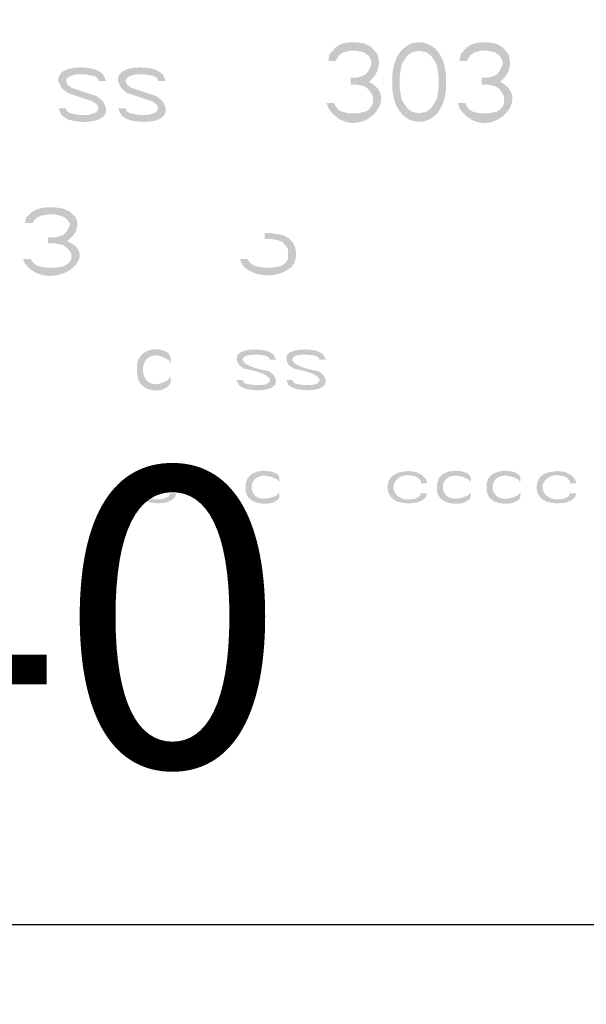
# Model space of a CAD drawing. Units: inches. Extents: x -44 to 847, y -189 to 441.
# Drawn here: x 125 to 139, y -6 to 19 of the extents above; entities that cross this region are included whole.
import ezdxf

# ---------------------------------------------------------------- set-up
doc = ezdxf.new("R2010")
doc.units = ezdxf.units.IN
doc.header["$MEASUREMENT"] = 0
doc.layers.add('_U+30EC_U+30A4_U+30E4_U+30FC 1', color=7, linetype='Continuous')
doc.layers.add('寸法', color=3, linetype='Continuous', lineweight=20)
doc.styles.add('japanese', font='romans.shx', dxfattribs={"bigfont": 'bigfont.shx'})
doc.dimstyles.new('KIHON1対3', dxfattribs={"dimscale": 10, "dimtxt": 0.75, "dimasz": 0.75, "dimexe": 0, "dimexo": 0.6, "dimgap": 0.3, "dimtad": 1, "dimdec": 0, "dimdsep": 46, "dimtxsty": 'japanese', "dimblk": 'OPEN30', "dimcen": 2.5, "dimadec": 0, "dimazin": 0, "dimtfac": 1, "dimtdec": 0, "dimtmove": 0, "dimatfit": 0, "dimfxl": 1, "dimarcsym": 0})

# ---------------------------------------------------------------- blocks, each defined once
blk = doc.blocks.new('_Open30')
at = {"color": 0, "linetype": 'ByBlock', "lineweight": -2}
for p, q in [((-1, 0.2679), (0, 0)), ((0, 0), (-1, -0.2679)), ((0, 0), (-1, 0))]:
    blk.add_line(p, q, dxfattribs=at)
blk = doc.blocks.new('*D25')
at = {"layer": 'Defpoints', "color": 0, "transparency": 16777216}
for p in [(53.171, 37.629), (193.585, 37.627), (193.585, -3.685)]:
    blk.add_point(p, dxfattribs=at)
at = {"layer": '寸法', "color": 0, "lineweight": -2, "transparency": 16777216}
for p, q in [((53.171, 31.629), (53.171, -3.685)), ((193.585, 31.627), (193.585, -3.685)), ((60.671, -3.685), (186.085, -3.685))]:
    blk.add_line(p, q, dxfattribs=at)
at = {"layer": '寸法', "color": 0, "lineweight": -2, "transparency": 16777216, "xscale": 7.5, "yscale": 7.5, "zscale": 7.5, "rotation": 180}
blk.add_blockref('_Open30', (53.171, -3.685), dxfattribs=at)
at = {"layer": '寸法', "color": 0, "lineweight": -2, "transparency": 16777216, "xscale": 7.5, "yscale": 7.5, "zscale": 7.5}
blk.add_blockref('_Open30', (193.585, -3.685), dxfattribs=at)
at = {"layer": '寸法', "color": 0, "transparency": 16777216, "insert": (123.378, 3.065), "char_height": 7.5, "attachment_point": 5, "style": 'japanese'}
blk.add_mtext('140', dxfattribs=at)

msp = doc.modelspace()

# ---------------------------------------------------------------- hatches: boundary and pattern name
at = {"layer": '_U+30EC_U+30A4_U+30E4_U+30FC 1'}
h = msp.add_hatch(color=7, dxfattribs=at)
h.dxf.hatch_style = 2
edge = h.paths.add_edge_path()
edge.add_spline(control_points=[(135.719, 17.904), (135.719, 17.904), (135.681, 17.989), (135.681, 17.989), (135.681, 17.989), (135.569, 18.16), (135.569, 18.16), (135.569, 18.16), (135.456, 18.245), (135.456, 18.245), (135.456, 18.245), (135.269, 18.287), (135.269, 18.287), (135.269, 18.287), (135.081, 18.245), (135.081, 18.245), (135.081, 18.245), (134.969, 18.16), (134.969, 18.16), (134.969, 18.16), (134.856, 17.989), (134.856, 17.989), (134.856, 17.989), (134.819, 17.904), (134.819, 17.904), (134.819, 17.904), (134.781, 17.649), (134.781, 17.649), (134.781, 17.649), (134.781, 17.351), (134.781, 17.351), (134.781, 17.351), (134.819, 17.096), (134.819, 17.096), (134.819, 17.096), (134.631, 17.096), (134.631, 17.096), (134.631, 17.096), (134.594, 17.308), (134.594, 17.308), (134.594, 17.308), (134.594, 17.691), (134.594, 17.691), (134.62, 17.919), (134.685, 18.165), (134.856, 18.33), (134.856, 18.33), (134.969, 18.415), (134.969, 18.415), (134.969, 18.415), (135.044, 18.457), (135.044, 18.457), (135.378, 18.583), (135.687, 18.422), (135.831, 18.117), (135.831, 18.117), (135.869, 18.032), (135.869, 18.032), (135.869, 18.032), (135.906, 17.904), (135.906, 17.904), (135.906, 17.904), (135.719, 17.904), (135.719, 17.904)], knot_values=[0, 0, 0, 0, 0.352778, 0.352778, 0.352778, 0.705556, 0.705556, 0.705556, 1.058333, 1.058333, 1.058333, 1.411111, 1.411111, 1.411111, 1.763889, 1.763889, 1.763889, 2.116667, 2.116667, 2.116667, 2.469444, 2.469444, 2.469444, 2.822222, 2.822222, 2.822222, 3.175, 3.175, 3.175, 3.527778, 3.527778, 3.527778, 3.880556, 3.880556, 3.880556, 4.233333, 4.233333, 4.233333, 4.586111, 4.586111, 4.586111, 4.938889, 4.938889, 4.938889, 5.291667, 5.291667, 5.291667, 5.644444, 5.644444, 5.644444, 5.997222, 5.997222, 5.997222, 6.35, 6.35, 6.35, 6.702778, 6.702778, 6.702778, 7.055556, 7.055556, 7.055556, 7.408333, 7.408333, 7.408333, 7.408333], degree=3, periodic=0)
edge.add_line((135.719, 17.904), (135.719, 17.904))
h = msp.add_hatch(color=7, dxfattribs=at)
h.dxf.hatch_style = 2
edge = h.paths.add_edge_path()
edge.add_spline(control_points=[(133.169, 18.032), (133.169, 18.032), (132.981, 18.032), (132.981, 18.032), (132.981, 18.032), (133.019, 18.202), (133.019, 18.202), (133.019, 18.202), (133.094, 18.287), (133.094, 18.287), (133.255, 18.538), (133.665, 18.528), (133.919, 18.457), (133.919, 18.457), (134.069, 18.372), (134.069, 18.372), (134.069, 18.372), (134.219, 18.202), (134.219, 18.202), (134.219, 18.202), (134.256, 18.032), (134.256, 18.032), (134.256, 18.032), (134.256, 17.947), (134.256, 17.947), (134.256, 17.947), (134.219, 17.776), (134.219, 17.776), (134.219, 17.776), (134.144, 17.649), (134.144, 17.649), (134.144, 17.649), (134.031, 17.521), (134.031, 17.521), (134.031, 17.521), (133.919, 17.479), (133.919, 17.479), (133.919, 17.479), (133.694, 17.436), (133.694, 17.436), (133.694, 17.436), (133.694, 17.606), (133.694, 17.606), (133.694, 17.606), (133.844, 17.649), (133.844, 17.649), (133.844, 17.649), (133.919, 17.691), (133.919, 17.691), (133.919, 17.691), (133.994, 17.776), (133.994, 17.776), (133.994, 17.776), (134.069, 17.947), (134.069, 17.947), (134.069, 17.947), (134.069, 18.032), (134.069, 18.032), (134.069, 18.032), (133.994, 18.16), (133.994, 18.16), (133.994, 18.16), (133.881, 18.245), (133.881, 18.245), (133.881, 18.245), (133.694, 18.287), (133.694, 18.287), (133.694, 18.287), (133.544, 18.287), (133.544, 18.287), (133.544, 18.287), (133.356, 18.245), (133.356, 18.245), (133.356, 18.245), (133.244, 18.16), (133.244, 18.16), (133.244, 18.16), (133.169, 18.032), (133.169, 18.032)], knot_values=[0, 0, 0, 0, 0.352778, 0.352778, 0.352778, 0.705556, 0.705556, 0.705556, 1.058333, 1.058333, 1.058333, 1.411111, 1.411111, 1.411111, 1.763889, 1.763889, 1.763889, 2.116667, 2.116667, 2.116667, 2.469444, 2.469444, 2.469444, 2.822222, 2.822222, 2.822222, 3.175, 3.175, 3.175, 3.527778, 3.527778, 3.527778, 3.880556, 3.880556, 3.880556, 4.233333, 4.233333, 4.233333, 4.586111, 4.586111, 4.586111, 4.938889, 4.938889, 4.938889, 5.291667, 5.291667, 5.291667, 5.644444, 5.644444, 5.644444, 5.997222, 5.997222, 5.997222, 6.35, 6.35, 6.35, 6.702778, 6.702778, 6.702778, 7.055556, 7.055556, 7.055556, 7.408333, 7.408333, 7.408333, 7.761111, 7.761111, 7.761111, 8.113889, 8.113889, 8.113889, 8.466667, 8.466667, 8.466667, 8.819444, 8.819444, 8.819444, 9.172222, 9.172222, 9.172222, 9.172222], degree=3, periodic=0)
edge.add_line((133.169, 18.032), (133.169, 18.032))
h = msp.add_hatch(color=7, dxfattribs=at)
h.dxf.hatch_style = 2
edge = h.paths.add_edge_path()
edge.add_spline(control_points=[(136.469, 18.032), (136.469, 18.032), (136.281, 18.032), (136.281, 18.032), (136.281, 18.032), (136.319, 18.202), (136.319, 18.202), (136.319, 18.202), (136.394, 18.287), (136.394, 18.287), (136.557, 18.539), (136.964, 18.528), (137.219, 18.457), (137.219, 18.457), (137.369, 18.372), (137.369, 18.372), (137.369, 18.372), (137.519, 18.202), (137.519, 18.202), (137.519, 18.202), (137.556, 18.032), (137.556, 18.032), (137.556, 18.032), (137.556, 17.947), (137.556, 17.947), (137.556, 17.947), (137.519, 17.776), (137.519, 17.776), (137.519, 17.776), (137.444, 17.649), (137.444, 17.649), (137.444, 17.649), (137.331, 17.521), (137.331, 17.521), (137.331, 17.521), (137.219, 17.479), (137.219, 17.479), (137.219, 17.479), (136.994, 17.436), (136.994, 17.436), (136.994, 17.436), (136.994, 17.606), (136.994, 17.606), (136.994, 17.606), (137.144, 17.649), (137.144, 17.649), (137.144, 17.649), (137.219, 17.691), (137.219, 17.691), (137.219, 17.691), (137.294, 17.776), (137.294, 17.776), (137.294, 17.776), (137.369, 17.947), (137.369, 17.947), (137.369, 17.947), (137.369, 18.032), (137.369, 18.032), (137.369, 18.032), (137.294, 18.16), (137.294, 18.16), (137.294, 18.16), (137.182, 18.245), (137.182, 18.245), (137.182, 18.245), (136.994, 18.287), (136.994, 18.287), (136.994, 18.287), (136.844, 18.287), (136.844, 18.287), (136.844, 18.287), (136.656, 18.245), (136.656, 18.245), (136.656, 18.245), (136.544, 18.16), (136.544, 18.16), (136.544, 18.16), (136.469, 18.032), (136.469, 18.032)], knot_values=[0, 0, 0, 0, 0.352778, 0.352778, 0.352778, 0.705556, 0.705556, 0.705556, 1.058333, 1.058333, 1.058333, 1.411111, 1.411111, 1.411111, 1.763889, 1.763889, 1.763889, 2.116667, 2.116667, 2.116667, 2.469444, 2.469444, 2.469444, 2.822222, 2.822222, 2.822222, 3.175, 3.175, 3.175, 3.527778, 3.527778, 3.527778, 3.880556, 3.880556, 3.880556, 4.233333, 4.233333, 4.233333, 4.586111, 4.586111, 4.586111, 4.938889, 4.938889, 4.938889, 5.291667, 5.291667, 5.291667, 5.644444, 5.644444, 5.644444, 5.997222, 5.997222, 5.997222, 6.35, 6.35, 6.35, 6.702778, 6.702778, 6.702778, 7.055556, 7.055556, 7.055556, 7.408333, 7.408333, 7.408333, 7.761111, 7.761111, 7.761111, 8.113889, 8.113889, 8.113889, 8.466667, 8.466667, 8.466667, 8.819444, 8.819444, 8.819444, 9.172222, 9.172222, 9.172222, 9.172222], degree=3, periodic=0)
edge.add_line((136.469, 18.032), (136.469, 18.032))
h = msp.add_hatch(color=7, dxfattribs=at)
h.dxf.hatch_style = 2
edge = h.paths.add_edge_path()
edge.add_spline(control_points=[(127.394, 17.521), (127.394, 17.521), (127.319, 17.691), (127.319, 17.691), (127.319, 17.691), (127.206, 17.777), (127.206, 17.777), (126.978, 17.908), (126.14, 17.945), (126.194, 17.521), (126.194, 17.521), (126.269, 17.351), (126.269, 17.351), (126.269, 17.351), (126.419, 17.224), (126.419, 17.224), (126.419, 17.224), (127.056, 17.011), (127.056, 17.011), (127.056, 17.011), (127.169, 16.926), (127.169, 16.926), (127.169, 16.926), (127.206, 16.841), (127.206, 16.841), (127.206, 16.841), (127.169, 16.756), (127.169, 16.756), (127.169, 16.756), (127.094, 16.713), (127.094, 16.713), (127.094, 16.713), (126.944, 16.671), (126.944, 16.671), (126.944, 16.671), (126.719, 16.671), (126.719, 16.671), (126.719, 16.671), (126.494, 16.713), (126.494, 16.713), (126.494, 16.713), (126.419, 16.756), (126.419, 16.756), (126.419, 16.756), (126.381, 16.841), (126.381, 16.841), (126.381, 16.841), (126.194, 16.841), (126.194, 16.841), (126.194, 16.841), (126.269, 16.671), (126.269, 16.671), (126.269, 16.671), (126.381, 16.585), (126.381, 16.585), (126.609, 16.454), (127.447, 16.417), (127.394, 16.841), (127.394, 16.841), (127.319, 17.011), (127.319, 17.011), (127.319, 17.011), (127.169, 17.138), (127.169, 17.138), (127.169, 17.138), (126.532, 17.351), (126.532, 17.351), (126.532, 17.351), (126.419, 17.436), (126.419, 17.436), (126.419, 17.436), (126.381, 17.521), (126.381, 17.521), (126.381, 17.521), (126.419, 17.606), (126.419, 17.606), (126.419, 17.606), (126.494, 17.649), (126.494, 17.649), (126.494, 17.649), (126.644, 17.691), (126.644, 17.691), (126.644, 17.691), (126.869, 17.691), (126.869, 17.691), (126.869, 17.691), (127.094, 17.649), (127.094, 17.649), (127.094, 17.649), (127.169, 17.606), (127.169, 17.606), (127.169, 17.606), (127.206, 17.521), (127.206, 17.521), (127.206, 17.521), (127.394, 17.521), (127.394, 17.521)], knot_values=[0, 0, 0, 0, 0.352778, 0.352778, 0.352778, 0.705556, 0.705556, 0.705556, 1.058333, 1.058333, 1.058333, 1.411111, 1.411111, 1.411111, 1.763889, 1.763889, 1.763889, 2.116667, 2.116667, 2.116667, 2.469444, 2.469444, 2.469444, 2.822222, 2.822222, 2.822222, 3.175, 3.175, 3.175, 3.527778, 3.527778, 3.527778, 3.880556, 3.880556, 3.880556, 4.233333, 4.233333, 4.233333, 4.586111, 4.586111, 4.586111, 4.938889, 4.938889, 4.938889, 5.291667, 5.291667, 5.291667, 5.644444, 5.644444, 5.644444, 5.997222, 5.997222, 5.997222, 6.35, 6.35, 6.35, 6.702778, 6.702778, 6.702778, 7.055556, 7.055556, 7.055556, 7.408333, 7.408333, 7.408333, 7.761111, 7.761111, 7.761111, 8.113889, 8.113889, 8.113889, 8.466667, 8.466667, 8.466667, 8.819444, 8.819444, 8.819444, 9.172222, 9.172222, 9.172222, 9.525, 9.525, 9.525, 9.877778, 9.877778, 9.877778, 10.230556, 10.230556, 10.230556, 10.583333, 10.583333, 10.583333, 10.936111, 10.936111, 10.936111, 11.288889, 11.288889, 11.288889, 11.288889], degree=3, periodic=0)
edge.add_line((127.394, 17.521), (127.394, 17.521))
h = msp.add_hatch(color=7, dxfattribs=at)
h.dxf.hatch_style = 2
edge = h.paths.add_edge_path()
edge.add_spline(control_points=[(128.894, 17.521), (128.894, 17.521), (128.819, 17.691), (128.819, 17.691), (128.819, 17.691), (128.706, 17.777), (128.706, 17.777), (128.478, 17.908), (127.64, 17.945), (127.694, 17.521), (127.694, 17.521), (127.769, 17.351), (127.769, 17.351), (127.769, 17.351), (127.919, 17.224), (127.919, 17.224), (127.919, 17.224), (128.556, 17.011), (128.556, 17.011), (128.556, 17.011), (128.669, 16.926), (128.669, 16.926), (128.669, 16.926), (128.706, 16.841), (128.706, 16.841), (128.706, 16.841), (128.669, 16.756), (128.669, 16.756), (128.669, 16.756), (128.594, 16.713), (128.594, 16.713), (128.594, 16.713), (128.444, 16.671), (128.444, 16.671), (128.444, 16.671), (128.218, 16.671), (128.218, 16.671), (128.218, 16.671), (127.993, 16.713), (127.993, 16.713), (127.993, 16.713), (127.919, 16.756), (127.919, 16.756), (127.919, 16.756), (127.881, 16.841), (127.881, 16.841), (127.881, 16.841), (127.694, 16.841), (127.694, 16.841), (127.694, 16.841), (127.769, 16.671), (127.769, 16.671), (127.769, 16.671), (127.881, 16.585), (127.881, 16.585), (128.109, 16.454), (128.947, 16.417), (128.894, 16.841), (128.894, 16.841), (128.819, 17.011), (128.819, 17.011), (128.819, 17.011), (128.669, 17.138), (128.669, 17.138), (128.669, 17.138), (128.031, 17.351), (128.031, 17.351), (128.031, 17.351), (127.919, 17.436), (127.919, 17.436), (127.919, 17.436), (127.881, 17.521), (127.881, 17.521), (127.881, 17.521), (127.919, 17.606), (127.919, 17.606), (127.919, 17.606), (127.993, 17.649), (127.993, 17.649), (127.993, 17.649), (128.144, 17.691), (128.144, 17.691), (128.144, 17.691), (128.369, 17.691), (128.369, 17.691), (128.369, 17.691), (128.594, 17.649), (128.594, 17.649), (128.594, 17.649), (128.669, 17.606), (128.669, 17.606), (128.669, 17.606), (128.706, 17.521), (128.706, 17.521), (128.706, 17.521), (128.894, 17.521), (128.894, 17.521)], knot_values=[0, 0, 0, 0, 0.352778, 0.352778, 0.352778, 0.705556, 0.705556, 0.705556, 1.058333, 1.058333, 1.058333, 1.411111, 1.411111, 1.411111, 1.763889, 1.763889, 1.763889, 2.116667, 2.116667, 2.116667, 2.469444, 2.469444, 2.469444, 2.822222, 2.822222, 2.822222, 3.175, 3.175, 3.175, 3.527778, 3.527778, 3.527778, 3.880556, 3.880556, 3.880556, 4.233333, 4.233333, 4.233333, 4.586111, 4.586111, 4.586111, 4.938889, 4.938889, 4.938889, 5.291667, 5.291667, 5.291667, 5.644444, 5.644444, 5.644444, 5.997222, 5.997222, 5.997222, 6.35, 6.35, 6.35, 6.702778, 6.702778, 6.702778, 7.055556, 7.055556, 7.055556, 7.408333, 7.408333, 7.408333, 7.761111, 7.761111, 7.761111, 8.113889, 8.113889, 8.113889, 8.466667, 8.466667, 8.466667, 8.819444, 8.819444, 8.819444, 9.172222, 9.172222, 9.172222, 9.525, 9.525, 9.525, 9.877778, 9.877778, 9.877778, 10.230556, 10.230556, 10.230556, 10.583333, 10.583333, 10.583333, 10.936111, 10.936111, 10.936111, 11.288889, 11.288889, 11.288889, 11.288889], degree=3, periodic=0)
edge.add_line((128.894, 17.521), (128.894, 17.521))
h = msp.add_hatch(color=7, dxfattribs=at)
h.dxf.hatch_style = 2
edge = h.paths.add_edge_path()
edge.add_spline(control_points=[(134.819, 17.096), (134.819, 17.096), (134.856, 17.011), (134.856, 17.011), (134.856, 17.011), (134.969, 16.84), (134.969, 16.84), (134.969, 16.84), (135.081, 16.755), (135.081, 16.755), (135.081, 16.755), (135.269, 16.712), (135.269, 16.712), (135.269, 16.712), (135.456, 16.755), (135.456, 16.755), (135.456, 16.755), (135.569, 16.84), (135.569, 16.84), (135.569, 16.84), (135.681, 17.011), (135.681, 17.011), (135.681, 17.011), (135.719, 17.096), (135.719, 17.096), (135.719, 17.096), (135.756, 17.351), (135.756, 17.351), (135.756, 17.351), (135.756, 17.649), (135.756, 17.649), (135.756, 17.649), (135.719, 17.904), (135.719, 17.904), (135.719, 17.904), (135.906, 17.904), (135.906, 17.904), (135.906, 17.904), (135.944, 17.691), (135.944, 17.691), (135.944, 17.691), (135.944, 17.308), (135.944, 17.308), (135.917, 17.079), (135.853, 16.836), (135.681, 16.67), (135.681, 16.67), (135.569, 16.585), (135.569, 16.585), (135.569, 16.585), (135.494, 16.542), (135.494, 16.542), (135.16, 16.417), (134.85, 16.578), (134.706, 16.883), (134.706, 16.883), (134.669, 16.968), (134.669, 16.968), (134.669, 16.968), (134.631, 17.096), (134.631, 17.096), (134.631, 17.096), (134.819, 17.096), (134.819, 17.096)], knot_values=[0, 0, 0, 0, 0.352778, 0.352778, 0.352778, 0.705556, 0.705556, 0.705556, 1.058333, 1.058333, 1.058333, 1.411111, 1.411111, 1.411111, 1.763889, 1.763889, 1.763889, 2.116667, 2.116667, 2.116667, 2.469444, 2.469444, 2.469444, 2.822222, 2.822222, 2.822222, 3.175, 3.175, 3.175, 3.527778, 3.527778, 3.527778, 3.880556, 3.880556, 3.880556, 4.233333, 4.233333, 4.233333, 4.586111, 4.586111, 4.586111, 4.938889, 4.938889, 4.938889, 5.291667, 5.291667, 5.291667, 5.644444, 5.644444, 5.644444, 5.997222, 5.997222, 5.997222, 6.35, 6.35, 6.35, 6.702778, 6.702778, 6.702778, 7.055556, 7.055556, 7.055556, 7.408333, 7.408333, 7.408333, 7.408333], degree=3, periodic=0)
edge.add_line((134.819, 17.096), (134.819, 17.096))
h = msp.add_hatch(color=7, dxfattribs=at)
h.dxf.hatch_style = 2
edge = h.paths.add_edge_path()
edge.add_spline(control_points=[(133.544, 17.436), (133.544, 17.436), (133.544, 17.606), (133.544, 17.606), (133.544, 17.606), (133.694, 17.606), (133.694, 17.606), (135.129, 17.315), (133.722, 15.775), (132.981, 16.84), (132.981, 16.84), (132.944, 16.968), (132.944, 16.968), (132.944, 16.968), (133.131, 16.968), (133.131, 16.968), (133.131, 16.968), (133.169, 16.883), (133.169, 16.883), (133.169, 16.883), (133.244, 16.798), (133.244, 16.798), (133.244, 16.798), (133.319, 16.755), (133.319, 16.755), (133.319, 16.755), (133.506, 16.712), (133.506, 16.712), (133.506, 16.712), (133.731, 16.712), (133.731, 16.712), (133.731, 16.712), (133.919, 16.755), (133.919, 16.755), (133.919, 16.755), (133.993, 16.798), (133.993, 16.798), (133.993, 16.798), (134.069, 16.883), (134.069, 16.883), (134.069, 16.883), (134.106, 16.968), (134.106, 16.968), (134.106, 16.968), (134.106, 17.138), (134.106, 17.138), (134.106, 17.138), (134.031, 17.266), (134.031, 17.266), (134.031, 17.266), (133.956, 17.351), (133.956, 17.351), (133.956, 17.351), (133.881, 17.393), (133.881, 17.393), (133.881, 17.393), (133.694, 17.436), (133.694, 17.436), (133.694, 17.436), (133.544, 17.436), (133.544, 17.436)], knot_values=[0, 0, 0, 0, 0.352778, 0.352778, 0.352778, 0.705556, 0.705556, 0.705556, 1.058333, 1.058333, 1.058333, 1.411111, 1.411111, 1.411111, 1.763889, 1.763889, 1.763889, 2.116667, 2.116667, 2.116667, 2.469444, 2.469444, 2.469444, 2.822222, 2.822222, 2.822222, 3.175, 3.175, 3.175, 3.527778, 3.527778, 3.527778, 3.880556, 3.880556, 3.880556, 4.233333, 4.233333, 4.233333, 4.586111, 4.586111, 4.586111, 4.938889, 4.938889, 4.938889, 5.291667, 5.291667, 5.291667, 5.644444, 5.644444, 5.644444, 5.997222, 5.997222, 5.997222, 6.35, 6.35, 6.35, 6.702778, 6.702778, 6.702778, 7.055556, 7.055556, 7.055556, 7.055556], degree=3, periodic=0)
edge.add_line((133.544, 17.436), (133.544, 17.436))
h = msp.add_hatch(color=7, dxfattribs=at)
h.dxf.hatch_style = 2
edge = h.paths.add_edge_path()
edge.add_spline(control_points=[(136.844, 17.436), (136.844, 17.436), (136.844, 17.606), (136.844, 17.606), (136.844, 17.606), (136.994, 17.606), (136.994, 17.606), (138.429, 17.315), (137.023, 15.775), (136.281, 16.84), (136.281, 16.84), (136.244, 16.968), (136.244, 16.968), (136.244, 16.968), (136.432, 16.968), (136.432, 16.968), (136.432, 16.968), (136.469, 16.883), (136.469, 16.883), (136.469, 16.883), (136.544, 16.798), (136.544, 16.798), (136.544, 16.798), (136.619, 16.755), (136.619, 16.755), (136.619, 16.755), (136.806, 16.712), (136.806, 16.712), (136.806, 16.712), (137.031, 16.712), (137.031, 16.712), (137.031, 16.712), (137.219, 16.755), (137.219, 16.755), (137.219, 16.755), (137.294, 16.798), (137.294, 16.798), (137.294, 16.798), (137.369, 16.883), (137.369, 16.883), (137.369, 16.883), (137.406, 16.968), (137.406, 16.968), (137.406, 16.968), (137.406, 17.138), (137.406, 17.138), (137.406, 17.138), (137.331, 17.266), (137.331, 17.266), (137.331, 17.266), (137.256, 17.351), (137.256, 17.351), (137.256, 17.351), (137.182, 17.393), (137.182, 17.393), (137.182, 17.393), (136.994, 17.436), (136.994, 17.436), (136.994, 17.436), (136.844, 17.436), (136.844, 17.436)], knot_values=[0, 0, 0, 0, 0.352778, 0.352778, 0.352778, 0.705556, 0.705556, 0.705556, 1.058333, 1.058333, 1.058333, 1.411111, 1.411111, 1.411111, 1.763889, 1.763889, 1.763889, 2.116667, 2.116667, 2.116667, 2.469444, 2.469444, 2.469444, 2.822222, 2.822222, 2.822222, 3.175, 3.175, 3.175, 3.527778, 3.527778, 3.527778, 3.880556, 3.880556, 3.880556, 4.233333, 4.233333, 4.233333, 4.586111, 4.586111, 4.586111, 4.938889, 4.938889, 4.938889, 5.291667, 5.291667, 5.291667, 5.644444, 5.644444, 5.644444, 5.997222, 5.997222, 5.997222, 6.35, 6.35, 6.35, 6.702778, 6.702778, 6.702778, 7.055556, 7.055556, 7.055556, 7.055556], degree=3, periodic=0)
edge.add_line((136.844, 17.436), (136.844, 17.436))
h = msp.add_hatch(color=7, dxfattribs=at)
h.dxf.hatch_style = 2
edge = h.paths.add_edge_path()
edge.add_spline(control_points=[(125.54, 13.952), (125.54, 13.952), (125.345, 13.952), (125.345, 13.952), (125.345, 13.952), (125.384, 14.097), (125.384, 14.097), (125.384, 14.097), (125.462, 14.169), (125.462, 14.169), (125.637, 14.389), (126.072, 14.37), (126.319, 14.314), (126.319, 14.314), (126.475, 14.241), (126.475, 14.241), (126.475, 14.241), (126.553, 14.169), (126.553, 14.169), (126.553, 14.169), (126.631, 14.097), (126.631, 14.097), (126.631, 14.097), (126.67, 13.952), (126.67, 13.952), (126.67, 13.952), (126.67, 13.88), (126.67, 13.88), (126.67, 13.88), (126.631, 13.735), (126.631, 13.735), (126.631, 13.735), (126.553, 13.626), (126.553, 13.626), (126.553, 13.626), (126.436, 13.518), (126.436, 13.518), (126.436, 13.518), (126.319, 13.482), (126.319, 13.482), (126.319, 13.482), (126.085, 13.446), (126.085, 13.446), (126.085, 13.446), (126.085, 13.59), (126.085, 13.59), (126.085, 13.59), (126.241, 13.626), (126.241, 13.626), (126.241, 13.626), (126.319, 13.663), (126.319, 13.663), (126.319, 13.663), (126.397, 13.735), (126.397, 13.735), (126.397, 13.735), (126.475, 13.88), (126.475, 13.88), (126.475, 13.88), (126.475, 13.952), (126.475, 13.952), (126.475, 13.952), (126.397, 14.061), (126.397, 14.061), (126.397, 14.061), (126.28, 14.133), (126.28, 14.133), (126.28, 14.133), (126.085, 14.169), (126.085, 14.169), (126.085, 14.169), (125.929, 14.169), (125.929, 14.169), (125.929, 14.169), (125.734, 14.133), (125.734, 14.133), (125.734, 14.133), (125.617, 14.061), (125.617, 14.061), (125.617, 14.061), (125.54, 13.952), (125.54, 13.952)], knot_values=[0, 0, 0, 0, 0.352778, 0.352778, 0.352778, 0.705556, 0.705556, 0.705556, 1.058333, 1.058333, 1.058333, 1.411111, 1.411111, 1.411111, 1.763889, 1.763889, 1.763889, 2.116667, 2.116667, 2.116667, 2.469444, 2.469444, 2.469444, 2.822222, 2.822222, 2.822222, 3.175, 3.175, 3.175, 3.527778, 3.527778, 3.527778, 3.880556, 3.880556, 3.880556, 4.233333, 4.233333, 4.233333, 4.586111, 4.586111, 4.586111, 4.938889, 4.938889, 4.938889, 5.291667, 5.291667, 5.291667, 5.644444, 5.644444, 5.644444, 5.997222, 5.997222, 5.997222, 6.35, 6.35, 6.35, 6.702778, 6.702778, 6.702778, 7.055556, 7.055556, 7.055556, 7.408333, 7.408333, 7.408333, 7.761111, 7.761111, 7.761111, 8.113889, 8.113889, 8.113889, 8.466667, 8.466667, 8.466667, 8.819444, 8.819444, 8.819444, 9.172222, 9.172222, 9.172222, 9.525, 9.525, 9.525, 9.525], degree=3, periodic=0)
edge.add_line((125.54, 13.952), (125.54, 13.952))
h = msp.add_hatch(color=7, dxfattribs=at)
h.dxf.hatch_style = 2
edge = h.paths.add_edge_path()
edge.add_spline(control_points=[(131.384, 13.554), (131.384, 13.554), (131.384, 13.699), (131.384, 13.699), (131.384, 13.699), (131.54, 13.699), (131.54, 13.699), (131.54, 13.699), (131.773, 13.663), (131.773, 13.663), (132.117, 13.608), (132.259, 13.237), (132.124, 12.94), (132.124, 12.94), (132.046, 12.831), (132.046, 12.831), (132.046, 12.831), (131.929, 12.759), (131.929, 12.759), (131.601, 12.57), (131.181, 12.605), (130.877, 12.831), (130.877, 12.831), (130.799, 12.94), (130.799, 12.94), (130.799, 12.94), (130.76, 13.048), (130.76, 13.048), (130.76, 13.048), (130.955, 13.048), (130.955, 13.048), (130.955, 13.048), (130.994, 12.976), (130.994, 12.976), (130.994, 12.976), (131.072, 12.904), (131.072, 12.904), (131.072, 12.904), (131.15, 12.867), (131.15, 12.867), (131.15, 12.867), (131.345, 12.831), (131.345, 12.831), (131.345, 12.831), (131.578, 12.831), (131.578, 12.831), (131.578, 12.831), (131.773, 12.867), (131.773, 12.867), (131.773, 12.867), (131.851, 12.904), (131.851, 12.904), (131.851, 12.904), (131.929, 12.976), (131.929, 12.976), (131.929, 12.976), (131.968, 13.048), (131.968, 13.048), (131.968, 13.048), (131.968, 13.301), (131.968, 13.301), (131.968, 13.301), (131.89, 13.41), (131.89, 13.41), (131.89, 13.41), (131.812, 13.482), (131.812, 13.482), (131.812, 13.482), (131.734, 13.518), (131.734, 13.518), (131.734, 13.518), (131.54, 13.554), (131.54, 13.554), (131.54, 13.554), (131.384, 13.554), (131.384, 13.554)], knot_values=[0, 0, 0, 0, 0.352778, 0.352778, 0.352778, 0.705556, 0.705556, 0.705556, 1.058333, 1.058333, 1.058333, 1.411111, 1.411111, 1.411111, 1.763889, 1.763889, 1.763889, 2.116667, 2.116667, 2.116667, 2.469444, 2.469444, 2.469444, 2.822222, 2.822222, 2.822222, 3.175, 3.175, 3.175, 3.527778, 3.527778, 3.527778, 3.880556, 3.880556, 3.880556, 4.233333, 4.233333, 4.233333, 4.586111, 4.586111, 4.586111, 4.938889, 4.938889, 4.938889, 5.291667, 5.291667, 5.291667, 5.644444, 5.644444, 5.644444, 5.997222, 5.997222, 5.997222, 6.35, 6.35, 6.35, 6.702778, 6.702778, 6.702778, 7.055556, 7.055556, 7.055556, 7.408333, 7.408333, 7.408333, 7.761111, 7.761111, 7.761111, 8.113889, 8.113889, 8.113889, 8.466667, 8.466667, 8.466667, 8.819444, 8.819444, 8.819444, 8.819444], degree=3, periodic=0)
edge.add_line((131.384, 13.554), (131.384, 13.554))
h = msp.add_hatch(color=7, dxfattribs=at)
h.dxf.hatch_style = 2
edge = h.paths.add_edge_path()
edge.add_spline(control_points=[(125.929, 13.446), (125.929, 13.446), (125.929, 13.59), (125.929, 13.59), (125.929, 13.59), (126.085, 13.59), (126.085, 13.59), (127.615, 13.303), (126.03, 12.044), (125.345, 12.94), (125.345, 12.94), (125.306, 13.048), (125.306, 13.048), (125.306, 13.048), (125.501, 13.048), (125.501, 13.048), (125.501, 13.048), (125.54, 12.976), (125.54, 12.976), (125.54, 12.976), (125.618, 12.903), (125.618, 12.903), (125.618, 12.903), (125.696, 12.867), (125.696, 12.867), (125.696, 12.867), (125.891, 12.831), (125.891, 12.831), (125.891, 12.831), (126.124, 12.831), (126.124, 12.831), (126.124, 12.831), (126.319, 12.867), (126.319, 12.867), (126.319, 12.867), (126.397, 12.903), (126.397, 12.903), (126.397, 12.903), (126.475, 12.976), (126.475, 12.976), (126.475, 12.976), (126.514, 13.048), (126.514, 13.048), (126.514, 13.048), (126.514, 13.192), (126.514, 13.192), (126.514, 13.192), (126.436, 13.301), (126.436, 13.301), (126.436, 13.301), (126.358, 13.373), (126.358, 13.373), (126.358, 13.373), (126.28, 13.409), (126.28, 13.409), (126.28, 13.409), (126.085, 13.446), (126.085, 13.446), (126.085, 13.446), (125.929, 13.446), (125.929, 13.446)], knot_values=[0, 0, 0, 0, 0.352778, 0.352778, 0.352778, 0.705556, 0.705556, 0.705556, 1.058333, 1.058333, 1.058333, 1.411111, 1.411111, 1.411111, 1.763889, 1.763889, 1.763889, 2.116667, 2.116667, 2.116667, 2.469444, 2.469444, 2.469444, 2.822222, 2.822222, 2.822222, 3.175, 3.175, 3.175, 3.527778, 3.527778, 3.527778, 3.880556, 3.880556, 3.880556, 4.233333, 4.233333, 4.233333, 4.586111, 4.586111, 4.586111, 4.938889, 4.938889, 4.938889, 5.291667, 5.291667, 5.291667, 5.644444, 5.644444, 5.644444, 5.997222, 5.997222, 5.997222, 6.35, 6.35, 6.35, 6.702778, 6.702778, 6.702778, 7.055556, 7.055556, 7.055556, 7.055556], degree=3, periodic=0)
edge.add_line((125.929, 13.446), (125.929, 13.446))
h = msp.add_hatch(color=7, dxfattribs=at)
h.dxf.hatch_style = 2
edge = h.paths.add_edge_path()
edge.add_spline(control_points=[(129.016, 10.58), (129.016, 10.58), (129.016, 10.42), (129.016, 10.42), (129.016, 10.42), (128.953, 10.516), (128.953, 10.516), (128.103, 11.041), (128.108, 9.487), (128.953, 10.005), (128.953, 10.005), (129.016, 10.101), (129.016, 10.101), (129.016, 10.101), (129.016, 9.942), (129.016, 9.942), (129.016, 9.942), (128.984, 9.878), (128.984, 9.878), (128.795, 9.648), (128.309, 9.715), (128.203, 10.005), (128.203, 10.005), (128.172, 10.133), (128.172, 10.133), (128.172, 10.133), (128.172, 10.388), (128.172, 10.388), (128.207, 10.758), (128.632, 10.87), (128.922, 10.708), (128.922, 10.708), (128.984, 10.644), (128.984, 10.644), (128.984, 10.644), (129.016, 10.58), (129.016, 10.58)], knot_values=[0, 0, 0, 0, 0.352778, 0.352778, 0.352778, 0.705556, 0.705556, 0.705556, 1.058333, 1.058333, 1.058333, 1.411111, 1.411111, 1.411111, 1.763889, 1.763889, 1.763889, 2.116667, 2.116667, 2.116667, 2.469444, 2.469444, 2.469444, 2.822222, 2.822222, 2.822222, 3.175, 3.175, 3.175, 3.527778, 3.527778, 3.527778, 3.880556, 3.880556, 3.880556, 4.233333, 4.233333, 4.233333, 4.233333], degree=3, periodic=0)
edge.add_line((129.016, 10.58), (129.016, 10.58))
h = msp.add_hatch(color=7, dxfattribs=at)
h.dxf.hatch_style = 2
edge = h.paths.add_edge_path()
edge.add_spline(control_points=[(131.672, 10.516), (131.672, 10.516), (131.609, 10.644), (131.609, 10.644), (131.609, 10.644), (131.516, 10.708), (131.516, 10.708), (131.345, 10.801), (130.628, 10.841), (130.672, 10.516), (130.672, 10.516), (130.734, 10.388), (130.734, 10.388), (130.734, 10.388), (130.859, 10.293), (130.859, 10.293), (131.821, 10.136), (131.622, 9.763), (130.922, 9.91), (130.922, 9.91), (130.859, 9.942), (130.859, 9.942), (130.859, 9.942), (130.828, 10.005), (130.828, 10.005), (130.828, 10.005), (130.672, 10.005), (130.672, 10.005), (130.672, 10.005), (130.734, 9.878), (130.734, 9.878), (130.734, 9.878), (130.828, 9.814), (130.828, 9.814), (130.999, 9.72), (131.716, 9.681), (131.672, 10.005), (131.672, 10.005), (131.609, 10.133), (131.609, 10.133), (131.609, 10.133), (131.485, 10.229), (131.485, 10.229), (130.523, 10.385), (130.722, 10.758), (131.422, 10.612), (131.422, 10.612), (131.485, 10.58), (131.485, 10.58), (131.485, 10.58), (131.516, 10.516), (131.516, 10.516), (131.516, 10.516), (131.672, 10.516), (131.672, 10.516)], knot_values=[0, 0, 0, 0, 0.352778, 0.352778, 0.352778, 0.705556, 0.705556, 0.705556, 1.058333, 1.058333, 1.058333, 1.411111, 1.411111, 1.411111, 1.763889, 1.763889, 1.763889, 2.116667, 2.116667, 2.116667, 2.469444, 2.469444, 2.469444, 2.822222, 2.822222, 2.822222, 3.175, 3.175, 3.175, 3.527778, 3.527778, 3.527778, 3.880556, 3.880556, 3.880556, 4.233333, 4.233333, 4.233333, 4.586111, 4.586111, 4.586111, 4.938889, 4.938889, 4.938889, 5.291667, 5.291667, 5.291667, 5.644444, 5.644444, 5.644444, 5.997222, 5.997222, 5.997222, 6.35, 6.35, 6.35, 6.35], degree=3, periodic=0)
edge.add_line((131.672, 10.516), (131.672, 10.516))
h = msp.add_hatch(color=7, dxfattribs=at)
h.dxf.hatch_style = 2
edge = h.paths.add_edge_path()
edge.add_spline(control_points=[(132.922, 10.516), (132.922, 10.516), (132.859, 10.644), (132.859, 10.644), (132.859, 10.644), (132.765, 10.708), (132.765, 10.708), (132.595, 10.801), (131.878, 10.841), (131.922, 10.516), (131.922, 10.516), (131.984, 10.388), (131.984, 10.388), (131.984, 10.388), (132.109, 10.293), (132.109, 10.293), (133.071, 10.136), (132.872, 9.763), (132.172, 9.91), (132.172, 9.91), (132.109, 9.942), (132.109, 9.942), (132.109, 9.942), (132.078, 10.005), (132.078, 10.005), (132.078, 10.005), (131.922, 10.005), (131.922, 10.005), (131.922, 10.005), (131.984, 9.878), (131.984, 9.878), (131.984, 9.878), (132.078, 9.814), (132.078, 9.814), (132.249, 9.72), (132.965, 9.681), (132.922, 10.005), (132.922, 10.005), (132.859, 10.133), (132.859, 10.133), (132.859, 10.133), (132.734, 10.229), (132.734, 10.229), (131.773, 10.385), (131.972, 10.758), (132.672, 10.612), (132.672, 10.612), (132.734, 10.58), (132.734, 10.58), (132.734, 10.58), (132.765, 10.516), (132.765, 10.516), (132.765, 10.516), (132.922, 10.516), (132.922, 10.516)], knot_values=[0, 0, 0, 0, 0.352778, 0.352778, 0.352778, 0.705556, 0.705556, 0.705556, 1.058333, 1.058333, 1.058333, 1.411111, 1.411111, 1.411111, 1.763889, 1.763889, 1.763889, 2.116667, 2.116667, 2.116667, 2.469444, 2.469444, 2.469444, 2.822222, 2.822222, 2.822222, 3.175, 3.175, 3.175, 3.527778, 3.527778, 3.527778, 3.880556, 3.880556, 3.880556, 4.233333, 4.233333, 4.233333, 4.586111, 4.586111, 4.586111, 4.938889, 4.938889, 4.938889, 5.291667, 5.291667, 5.291667, 5.644444, 5.644444, 5.644444, 5.997222, 5.997222, 5.997222, 6.35, 6.35, 6.35, 6.35], degree=3, periodic=0)
edge.add_line((132.922, 10.516), (132.922, 10.516))
h = msp.add_hatch(color=7, dxfattribs=at)
h.dxf.hatch_style = 2
edge = h.paths.add_edge_path()
edge.add_spline(control_points=[(131.75, 7.564), (131.75, 7.564), (131.75, 7.436), (131.75, 7.436), (131.75, 7.436), (131.688, 7.513), (131.688, 7.513), (130.834, 7.931), (130.845, 6.689), (131.688, 7.104), (131.688, 7.104), (131.75, 7.181), (131.75, 7.181), (131.75, 7.181), (131.75, 7.053), (131.75, 7.053), (131.75, 7.053), (131.719, 7.002), (131.719, 7.002), (131.542, 6.826), (131.055, 6.862), (130.938, 7.104), (130.938, 7.104), (130.906, 7.207), (130.906, 7.207), (130.906, 7.207), (130.906, 7.411), (130.906, 7.411), (130.959, 7.741), (131.409, 7.779), (131.656, 7.666), (131.656, 7.666), (131.719, 7.615), (131.719, 7.615), (131.719, 7.615), (131.75, 7.564), (131.75, 7.564)], knot_values=[0, 0, 0, 0, 0.352778, 0.352778, 0.352778, 0.705556, 0.705556, 0.705556, 1.058333, 1.058333, 1.058333, 1.411111, 1.411111, 1.411111, 1.763889, 1.763889, 1.763889, 2.116667, 2.116667, 2.116667, 2.469444, 2.469444, 2.469444, 2.822222, 2.822222, 2.822222, 3.175, 3.175, 3.175, 3.527778, 3.527778, 3.527778, 3.880556, 3.880556, 3.880556, 4.233333, 4.233333, 4.233333, 4.233333], degree=3, periodic=0)
edge.add_line((131.75, 7.564), (131.75, 7.564))
h = msp.add_hatch(color=7, dxfattribs=at)
h.dxf.hatch_style = 2
edge = h.paths.add_edge_path()
edge.add_spline(control_points=[(136.563, 7.564), (136.563, 7.564), (136.563, 7.436), (136.563, 7.436), (136.563, 7.436), (136.5, 7.513), (136.5, 7.513), (135.646, 7.931), (135.657, 6.689), (136.5, 7.104), (136.5, 7.104), (136.563, 7.181), (136.563, 7.181), (136.563, 7.181), (136.563, 7.053), (136.563, 7.053), (136.563, 7.053), (136.531, 7.002), (136.531, 7.002), (136.354, 6.826), (135.867, 6.862), (135.75, 7.104), (135.75, 7.104), (135.719, 7.207), (135.719, 7.207), (135.719, 7.207), (135.719, 7.411), (135.719, 7.411), (135.771, 7.741), (136.222, 7.779), (136.469, 7.666), (136.469, 7.666), (136.531, 7.615), (136.531, 7.615), (136.531, 7.615), (136.563, 7.564), (136.563, 7.564)], knot_values=[0, 0, 0, 0, 0.352778, 0.352778, 0.352778, 0.705556, 0.705556, 0.705556, 1.058333, 1.058333, 1.058333, 1.411111, 1.411111, 1.411111, 1.763889, 1.763889, 1.763889, 2.116667, 2.116667, 2.116667, 2.469444, 2.469444, 2.469444, 2.822222, 2.822222, 2.822222, 3.175, 3.175, 3.175, 3.527778, 3.527778, 3.527778, 3.880556, 3.880556, 3.880556, 4.233333, 4.233333, 4.233333, 4.233333], degree=3, periodic=0)
edge.add_line((136.563, 7.564), (136.563, 7.564))
h = msp.add_hatch(color=7, dxfattribs=at)
h.dxf.hatch_style = 2
edge = h.paths.add_edge_path()
edge.add_spline(control_points=[(137.813, 7.564), (137.813, 7.564), (137.813, 7.436), (137.813, 7.436), (137.813, 7.436), (137.75, 7.513), (137.75, 7.513), (136.896, 7.931), (136.907, 6.689), (137.75, 7.104), (137.75, 7.104), (137.813, 7.181), (137.813, 7.181), (137.813, 7.181), (137.813, 7.053), (137.813, 7.053), (137.813, 7.053), (137.781, 7.002), (137.781, 7.002), (137.604, 6.826), (137.117, 6.862), (137, 7.104), (137, 7.104), (136.969, 7.207), (136.969, 7.207), (136.969, 7.207), (136.969, 7.411), (136.969, 7.411), (137.021, 7.741), (137.471, 7.779), (137.719, 7.666), (137.719, 7.666), (137.781, 7.615), (137.781, 7.615), (137.781, 7.615), (137.813, 7.564), (137.813, 7.564)], knot_values=[0, 0, 0, 0, 0.352778, 0.352778, 0.352778, 0.705556, 0.705556, 0.705556, 1.058333, 1.058333, 1.058333, 1.411111, 1.411111, 1.411111, 1.763889, 1.763889, 1.763889, 2.116667, 2.116667, 2.116667, 2.469444, 2.469444, 2.469444, 2.822222, 2.822222, 2.822222, 3.175, 3.175, 3.175, 3.527778, 3.527778, 3.527778, 3.880556, 3.880556, 3.880556, 4.233333, 4.233333, 4.233333, 4.233333], degree=3, periodic=0)
edge.add_line((137.813, 7.564), (137.813, 7.564))
h = msp.add_hatch(color=7, dxfattribs=at)
h.dxf.hatch_style = 2
edge = h.paths.add_edge_path()
edge.add_spline(control_points=[(129.156, 7.411), (129.156, 7.411), (129.125, 7.513), (129.125, 7.513), (129.125, 7.513), (129.031, 7.615), (129.031, 7.615), (129.031, 7.615), (128.875, 7.692), (128.875, 7.692), (128.875, 7.692), (128.688, 7.717), (128.688, 7.717), (128.688, 7.717), (128.5, 7.692), (128.5, 7.692), (128.5, 7.692), (128.406, 7.666), (128.406, 7.666), (128.406, 7.666), (128.312, 7.615), (128.312, 7.615), (128.312, 7.615), (128.25, 7.564), (128.25, 7.564), (128.25, 7.564), (128.187, 7.462), (128.187, 7.462), (128.187, 7.462), (128.156, 7.309), (128.156, 7.309), (128.156, 7.309), (128.187, 7.155), (128.187, 7.155), (128.187, 7.155), (128.25, 7.053), (128.25, 7.053), (128.25, 7.053), (128.312, 7.002), (128.312, 7.002), (128.312, 7.002), (128.406, 6.951), (128.406, 6.951), (128.406, 6.951), (128.5, 6.926), (128.5, 6.926), (128.5, 6.926), (128.688, 6.9), (128.688, 6.9), (128.688, 6.9), (128.906, 6.926), (128.906, 6.926), (128.906, 6.926), (129.031, 6.977), (129.031, 6.977), (129.031, 6.977), (129.125, 7.053), (129.125, 7.053), (129.125, 7.053), (129.156, 7.155), (129.156, 7.155), (129.156, 7.155), (129, 7.155), (129, 7.155), (129, 7.155), (128.969, 7.079), (128.969, 7.079), (128.969, 7.079), (128.875, 7.028), (128.875, 7.028), (128.658, 6.965), (128.378, 7.007), (128.312, 7.258), (128.312, 7.258), (128.312, 7.36), (128.312, 7.36), (128.312, 7.36), (128.344, 7.436), (128.344, 7.436), (128.344, 7.436), (128.375, 7.487), (128.375, 7.487), (128.375, 7.487), (128.469, 7.564), (128.469, 7.564), (128.469, 7.564), (128.531, 7.59), (128.531, 7.59), (128.531, 7.59), (128.656, 7.615), (128.656, 7.615), (128.656, 7.615), (128.844, 7.59), (128.844, 7.59), (128.844, 7.59), (128.937, 7.539), (128.937, 7.539), (128.937, 7.539), (129, 7.462), (129, 7.462), (129, 7.462), (129, 7.411), (129, 7.411), (129, 7.411), (129.156, 7.411), (129.156, 7.411)], knot_values=[0, 0, 0, 0, 0.352778, 0.352778, 0.352778, 0.705556, 0.705556, 0.705556, 1.058333, 1.058333, 1.058333, 1.411111, 1.411111, 1.411111, 1.763889, 1.763889, 1.763889, 2.116667, 2.116667, 2.116667, 2.469444, 2.469444, 2.469444, 2.822222, 2.822222, 2.822222, 3.175, 3.175, 3.175, 3.527778, 3.527778, 3.527778, 3.880556, 3.880556, 3.880556, 4.233333, 4.233333, 4.233333, 4.586111, 4.586111, 4.586111, 4.938889, 4.938889, 4.938889, 5.291667, 5.291667, 5.291667, 5.644444, 5.644444, 5.644444, 5.997222, 5.997222, 5.997222, 6.35, 6.35, 6.35, 6.702778, 6.702778, 6.702778, 7.055556, 7.055556, 7.055556, 7.408333, 7.408333, 7.408333, 7.761111, 7.761111, 7.761111, 8.113889, 8.113889, 8.113889, 8.466667, 8.466667, 8.466667, 8.819444, 8.819444, 8.819444, 9.172222, 9.172222, 9.172222, 9.525, 9.525, 9.525, 9.877778, 9.877778, 9.877778, 10.230556, 10.230556, 10.230556, 10.583333, 10.583333, 10.583333, 10.936111, 10.936111, 10.936111, 11.288889, 11.288889, 11.288889, 11.641667, 11.641667, 11.641667, 11.994444, 11.994444, 11.994444, 12.347222, 12.347222, 12.347222, 12.347222], degree=3, periodic=0)
edge.add_line((129.156, 7.411), (129.156, 7.411))
h = msp.add_hatch(color=7, dxfattribs=at)
h.dxf.hatch_style = 2
edge = h.paths.add_edge_path()
edge.add_spline(control_points=[(135.469, 7.411), (135.469, 7.411), (135.437, 7.513), (135.437, 7.513), (135.437, 7.513), (135.344, 7.615), (135.344, 7.615), (135.344, 7.615), (135.187, 7.692), (135.187, 7.692), (135.187, 7.692), (135, 7.717), (135, 7.717), (135, 7.717), (134.813, 7.692), (134.813, 7.692), (134.813, 7.692), (134.719, 7.666), (134.719, 7.666), (134.719, 7.666), (134.625, 7.615), (134.625, 7.615), (134.625, 7.615), (134.563, 7.564), (134.563, 7.564), (134.563, 7.564), (134.5, 7.462), (134.5, 7.462), (134.5, 7.462), (134.469, 7.309), (134.469, 7.309), (134.469, 7.309), (134.5, 7.155), (134.5, 7.155), (134.5, 7.155), (134.563, 7.053), (134.563, 7.053), (134.563, 7.053), (134.625, 7.002), (134.625, 7.002), (134.625, 7.002), (134.719, 6.951), (134.719, 6.951), (134.719, 6.951), (134.813, 6.926), (134.813, 6.926), (134.813, 6.926), (135, 6.9), (135, 6.9), (135, 6.9), (135.219, 6.926), (135.219, 6.926), (135.219, 6.926), (135.344, 6.977), (135.344, 6.977), (135.344, 6.977), (135.437, 7.053), (135.437, 7.053), (135.437, 7.053), (135.469, 7.155), (135.469, 7.155), (135.469, 7.155), (135.312, 7.155), (135.312, 7.155), (135.312, 7.155), (135.281, 7.079), (135.281, 7.079), (135.281, 7.079), (135.187, 7.028), (135.187, 7.028), (134.97, 6.965), (134.691, 7.007), (134.625, 7.258), (134.625, 7.258), (134.625, 7.36), (134.625, 7.36), (134.625, 7.36), (134.656, 7.436), (134.656, 7.436), (134.656, 7.436), (134.687, 7.487), (134.687, 7.487), (134.687, 7.487), (134.781, 7.564), (134.781, 7.564), (134.781, 7.564), (134.844, 7.59), (134.844, 7.59), (134.844, 7.59), (134.969, 7.615), (134.969, 7.615), (134.969, 7.615), (135.156, 7.59), (135.156, 7.59), (135.156, 7.59), (135.25, 7.539), (135.25, 7.539), (135.25, 7.539), (135.312, 7.462), (135.312, 7.462), (135.312, 7.462), (135.312, 7.411), (135.312, 7.411), (135.312, 7.411), (135.469, 7.411), (135.469, 7.411)], knot_values=[0, 0, 0, 0, 0.352778, 0.352778, 0.352778, 0.705556, 0.705556, 0.705556, 1.058333, 1.058333, 1.058333, 1.411111, 1.411111, 1.411111, 1.763889, 1.763889, 1.763889, 2.116667, 2.116667, 2.116667, 2.469444, 2.469444, 2.469444, 2.822222, 2.822222, 2.822222, 3.175, 3.175, 3.175, 3.527778, 3.527778, 3.527778, 3.880556, 3.880556, 3.880556, 4.233333, 4.233333, 4.233333, 4.586111, 4.586111, 4.586111, 4.938889, 4.938889, 4.938889, 5.291667, 5.291667, 5.291667, 5.644444, 5.644444, 5.644444, 5.997222, 5.997222, 5.997222, 6.35, 6.35, 6.35, 6.702778, 6.702778, 6.702778, 7.055556, 7.055556, 7.055556, 7.408333, 7.408333, 7.408333, 7.761111, 7.761111, 7.761111, 8.113889, 8.113889, 8.113889, 8.466667, 8.466667, 8.466667, 8.819444, 8.819444, 8.819444, 9.172222, 9.172222, 9.172222, 9.525, 9.525, 9.525, 9.877778, 9.877778, 9.877778, 10.230556, 10.230556, 10.230556, 10.583333, 10.583333, 10.583333, 10.936111, 10.936111, 10.936111, 11.288889, 11.288889, 11.288889, 11.641667, 11.641667, 11.641667, 11.994444, 11.994444, 11.994444, 12.347222, 12.347222, 12.347222, 12.347222], degree=3, periodic=0)
edge.add_line((135.469, 7.411), (135.469, 7.411))
h = msp.add_hatch(color=7, dxfattribs=at)
h.dxf.hatch_style = 2
edge = h.paths.add_edge_path()
edge.add_spline(control_points=[(139.219, 7.411), (139.219, 7.411), (139.187, 7.513), (139.187, 7.513), (139.187, 7.513), (139.094, 7.615), (139.094, 7.615), (139.094, 7.615), (138.938, 7.692), (138.938, 7.692), (138.938, 7.692), (138.75, 7.717), (138.75, 7.717), (138.75, 7.717), (138.563, 7.692), (138.563, 7.692), (138.563, 7.692), (138.469, 7.666), (138.469, 7.666), (138.469, 7.666), (138.375, 7.615), (138.375, 7.615), (138.375, 7.615), (138.313, 7.564), (138.313, 7.564), (138.313, 7.564), (138.25, 7.462), (138.25, 7.462), (138.25, 7.462), (138.219, 7.309), (138.219, 7.309), (138.219, 7.309), (138.25, 7.155), (138.25, 7.155), (138.25, 7.155), (138.313, 7.053), (138.313, 7.053), (138.313, 7.053), (138.375, 7.002), (138.375, 7.002), (138.375, 7.002), (138.469, 6.951), (138.469, 6.951), (138.469, 6.951), (138.563, 6.926), (138.563, 6.926), (138.563, 6.926), (138.75, 6.9), (138.75, 6.9), (138.75, 6.9), (138.969, 6.926), (138.969, 6.926), (138.969, 6.926), (139.094, 6.977), (139.094, 6.977), (139.094, 6.977), (139.187, 7.053), (139.187, 7.053), (139.187, 7.053), (139.219, 7.155), (139.219, 7.155), (139.219, 7.155), (139.063, 7.155), (139.063, 7.155), (139.063, 7.155), (139.031, 7.079), (139.031, 7.079), (139.031, 7.079), (138.938, 7.028), (138.938, 7.028), (138.719, 6.965), (138.442, 7.007), (138.375, 7.258), (138.375, 7.258), (138.375, 7.36), (138.375, 7.36), (138.375, 7.36), (138.406, 7.436), (138.406, 7.436), (138.406, 7.436), (138.438, 7.487), (138.438, 7.487), (138.438, 7.487), (138.532, 7.564), (138.532, 7.564), (138.532, 7.564), (138.594, 7.59), (138.594, 7.59), (138.594, 7.59), (138.719, 7.615), (138.719, 7.615), (138.719, 7.615), (138.906, 7.59), (138.906, 7.59), (138.906, 7.59), (139, 7.539), (139, 7.539), (139, 7.539), (139.063, 7.462), (139.063, 7.462), (139.063, 7.462), (139.063, 7.411), (139.063, 7.411), (139.063, 7.411), (139.219, 7.411), (139.219, 7.411)], knot_values=[0, 0, 0, 0, 0.352778, 0.352778, 0.352778, 0.705556, 0.705556, 0.705556, 1.058333, 1.058333, 1.058333, 1.411111, 1.411111, 1.411111, 1.763889, 1.763889, 1.763889, 2.116667, 2.116667, 2.116667, 2.469444, 2.469444, 2.469444, 2.822222, 2.822222, 2.822222, 3.175, 3.175, 3.175, 3.527778, 3.527778, 3.527778, 3.880556, 3.880556, 3.880556, 4.233333, 4.233333, 4.233333, 4.586111, 4.586111, 4.586111, 4.938889, 4.938889, 4.938889, 5.291667, 5.291667, 5.291667, 5.644444, 5.644444, 5.644444, 5.997222, 5.997222, 5.997222, 6.35, 6.35, 6.35, 6.702778, 6.702778, 6.702778, 7.055556, 7.055556, 7.055556, 7.408333, 7.408333, 7.408333, 7.761111, 7.761111, 7.761111, 8.113889, 8.113889, 8.113889, 8.466667, 8.466667, 8.466667, 8.819444, 8.819444, 8.819444, 9.172222, 9.172222, 9.172222, 9.525, 9.525, 9.525, 9.877778, 9.877778, 9.877778, 10.230556, 10.230556, 10.230556, 10.583333, 10.583333, 10.583333, 10.936111, 10.936111, 10.936111, 11.288889, 11.288889, 11.288889, 11.641667, 11.641667, 11.641667, 11.994444, 11.994444, 11.994444, 12.347222, 12.347222, 12.347222, 12.347222], degree=3, periodic=0)
edge.add_line((139.219, 7.411), (139.219, 7.411))

# ---------------------------------------------------------------- dimensions: what is measured, and where the dimension line sits
at = {"layer": '寸法'}
dim = msp.add_linear_dim(base=(193.585, -3.685), p1=(53.171, 37.629), p2=(193.585, 37.627), dimstyle='KIHON1対3', dxfattribs=at)
dim.commit()
dim.dimension.update_dxf_attribs({"geometry": '*D25', "text_midpoint": (123.378, 3.065)})

doc.saveas('drawing.dxf')
